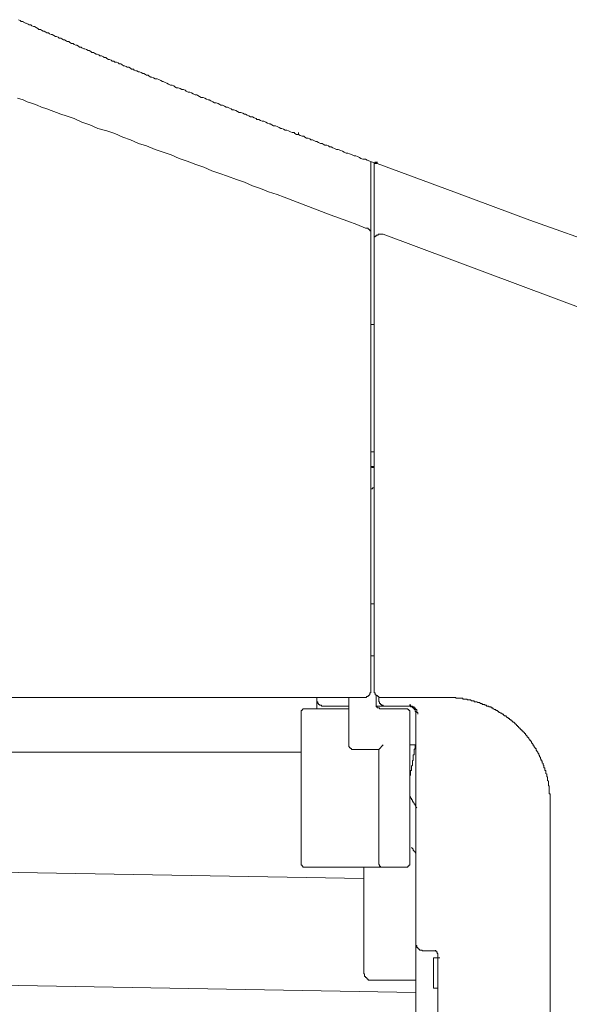
# Model space of a CAD drawing. Units: inches. Extents: x -645 to 1591, y -872 to 729.
# Drawn here: x 963 to 1000, y -21 to 47 of the extents above; entities that cross this region are included whole.
import ezdxf

# ---------------------------------------------------------------- set-up
doc = ezdxf.new("R2010")
doc.units = ezdxf.units.IN
doc.header["$MEASUREMENT"] = 0
doc.layers.add('图层 1', color=7, linetype='Continuous')

msp = doc.modelspace()

# ---------------------------------------------------------------- linework, layer by layer
at = {"layer": '图层 1', "color": 7, "lineweight": 9}
for points in [[(962.635, 46.662), (962.761, 46.61), (962.822, 46.549), (962.949, 46.549), (962.993, 46.487), (963.115, 46.426), (963.176, 46.426), (963.303, 46.365), (963.36, 46.3), (963.487, 46.3), (963.543, 46.243), (963.666, 46.19), (963.727, 46.19), (963.849, 46.12), (963.967, 46.068), (964.024, 45.998), (964.142, 45.998), (964.208, 45.937), (964.33, 45.876), (964.391, 45.876), (964.513, 45.815), (964.575, 45.758), (964.688, 45.758), (964.754, 45.701), (964.872, 45.644), (964.933, 45.644), (965.055, 45.579), (965.173, 45.513), (965.239, 45.513), (965.361, 45.456), (965.422, 45.391), (965.536, 45.391), (965.597, 45.343), (965.719, 45.273), (965.781, 45.273), (965.903, 45.212), (965.96, 45.159), (966.086, 45.159), (966.148, 45.098), (966.257, 45.028), (966.379, 45.028), (966.44, 44.976), (966.567, 44.914), (966.628, 44.914), (966.746, 44.853), (966.812, 44.792), (966.934, 44.792), (966.982, 44.727), (967.109, 44.67), (967.17, 44.67), (967.292, 44.613), (967.415, 44.556), (967.476, 44.556), (967.594, 44.495), (967.655, 44.425), (967.773, 44.425), (967.83, 44.373), (967.952, 44.303), (968.013, 44.303), (968.136, 44.255), (968.197, 44.189), (968.319, 44.189), (968.446, 44.132), (968.494, 44.071), (968.616, 44.071), (968.682, 44.006), (968.804, 43.944), (968.861, 43.944), (968.988, 43.883), (969.04, 43.826), (969.167, 43.826), (969.228, 43.765), (969.342, 43.765), (969.464, 43.7), (969.525, 43.647), (969.647, 43.647), (969.709, 43.586), (969.831, 43.516), (969.892, 43.516), (970.006, 43.464), (970.076, 43.407), (970.189, 43.407), (970.312, 43.341), (970.373, 43.28), (970.5, 43.28), (970.552, 43.219), (970.679, 43.158), (970.735, 43.158), (970.853, 43.101), (970.91, 43.101), (971.037, 43.04), (971.159, 42.979), (971.22, 42.979), (971.338, 42.922), (971.4, 42.861), (971.522, 42.861), (971.588, 42.8), (971.697, 42.73), (971.762, 42.73)], [(971.762, 42.73), (971.88, 42.677), (972.003, 42.616), (972.129, 42.616), (972.239, 42.559), (972.37, 42.494), (972.488, 42.437), (972.549, 42.437), (972.671, 42.371), (972.793, 42.315), (972.911, 42.253), (973.034, 42.192), (973.147, 42.192), (973.27, 42.14), (973.335, 42.074), (973.453, 42.004), (973.576, 42.004), (973.702, 41.956), (973.812, 41.895), (973.934, 41.895), (974.056, 41.83), (974.117, 41.768), (974.244, 41.712), (974.358, 41.712), (974.484, 41.655), (974.598, 41.585), (974.72, 41.528), (974.843, 41.528), (974.904, 41.467), (975.026, 41.415), (975.149, 41.345), (975.267, 41.345), (975.38, 41.283), (975.507, 41.227), (975.629, 41.17), (975.69, 41.17), (975.808, 41.104), (975.935, 41.047), (976.053, 40.982), (976.171, 40.982), (976.293, 40.921), (976.416, 40.868), (976.477, 40.807), (976.599, 40.807), (976.726, 40.746), (976.84, 40.68), (976.953, 40.68), (977.08, 40.619), (977.198, 40.558), (977.263, 40.493), (977.381, 40.493), (977.508, 40.44), (977.63, 40.383), (977.74, 40.322), (977.866, 40.322), (977.989, 40.261), (978.111, 40.2), (978.168, 40.2), (978.286, 40.139), (978.413, 40.073), (978.526, 40.012), (978.653, 40.012), (978.771, 39.955), (978.893, 39.894), (978.959, 39.837), (979.077, 39.837), (979.203, 39.772), (979.313, 39.71), (979.435, 39.71), (979.562, 39.662), (979.684, 39.592), (979.798, 39.536), (979.863, 39.536), (979.981, 39.474), (980.099, 39.409), (980.222, 39.409), (980.344, 39.352), (980.471, 39.291), (980.589, 39.225), (980.65, 39.225), (980.772, 39.173), (980.89, 39.112), (981.008, 39.112), (981.126, 39.051), (981.253, 38.985), (981.375, 38.933), (981.493, 38.933), (981.545, 38.871), (981.668, 38.81), (981.795, 38.81)], [(962.573, 41.283), (962.949, 41.17), (963.238, 41.047), (963.596, 40.921), (963.91, 40.807), (964.208, 40.68), (964.575, 40.558), (964.872, 40.44), (965.239, 40.322), (965.536, 40.2), (965.903, 40.073)], [(980.344, 34.699), (979.741, 34.882), (979.203, 35.118), (978.653, 35.306), (978.111, 35.542), (977.565, 35.73), (976.953, 35.961), (976.416, 36.149), (975.87, 36.328), (975.328, 36.564), (974.782, 36.752), (974.183, 36.993), (973.641, 37.176), (973.095, 37.412), (972.549, 37.596), (972.003, 37.784), (971.4, 38.024), (970.853, 38.199), (970.312, 38.443), (969.77, 38.627), (969.228, 38.871), (968.682, 39.051), (968.074, 39.225), (967.533, 39.474), (966.982, 39.662), (966.44, 39.894), (965.903, 40.073)], [(981.795, 38.81), (981.795, 38.933)], [(981.795, 38.81), (981.795, 38.933)], [(981.795, 38.81), (981.917, 38.749), (982.044, 38.688), (982.157, 38.688), (982.223, 38.627), (982.345, 38.566), (982.454, 38.566), (982.581, 38.5), (982.638, 38.443), (982.765, 38.443), (982.887, 38.382), (982.992, 38.325), (983.066, 38.325), (983.18, 38.264), (983.311, 38.199), (983.429, 38.199), (983.49, 38.151), (983.608, 38.085), (983.73, 38.085), (983.853, 38.024), (983.914, 37.967), (984.027, 37.967), (984.15, 37.901)], [(984.15, 37.901), (984.272, 37.84), (984.394, 37.784), (984.504, 37.784), (984.692, 37.722), (984.814, 37.661), (984.936, 37.596), (985.059, 37.539), (985.181, 37.539), (985.299, 37.478), (985.482, 37.412), (985.6, 37.355), (985.723, 37.355), (985.841, 37.298), (985.967, 37.237), (986.077, 37.176), (986.208, 37.115), (986.382, 37.115), (986.509, 37.054)], [(986.985, 36.87), (986.509, 37.054)], [(986.754, 0.783), (986.754, 36.927)], [(986.985, 0.783), (986.985, 36.87)], [(987.055, 36.813), (986.985, 36.87)], [(987.055, 36.813), (987.055, 36.927)], [(987.055, 36.813), (987.055, 36.927)], [(987.117, 36.813), (987.055, 36.813)], [(987.117, 36.813), (987.117, 36.927)], [(987.117, 36.813), (987.117, 36.927)], [(987.117, 36.813), (987.117, 36.927)], [(987.173, 36.813), (987.117, 36.813)], [(987.173, 36.813), (987.173, 36.927)], [(987.173, 36.813), (987.173, 36.927)], [(992.434, 34.882), (987.173, 36.813)], [(980.829, 34.511), (980.344, 34.699)], [(983.966, 33.309), (980.829, 34.511)], [(997.625, 32.938), (992.434, 34.882)], [(985.181, 32.881), (983.966, 33.309)], [(985.793, 32.645), (985.181, 32.881)], [(986.382, 32.392), (985.793, 32.645)], [(986.627, 32.278), (986.627, 32.339), (986.57, 32.339), (986.57, 32.392), (986.509, 32.392), (986.448, 32.392), (986.382, 32.392)], [(1002.89, 31.072), (997.625, 32.938)], [(986.754, 32.094), (986.754, 32.156), (986.754, 32.221), (986.693, 32.221), (986.693, 32.278), (986.627, 32.278)], [(987.173, 31.92), (987.117, 31.92), (987.117, 31.859), (987.055, 31.859), (987.055, 31.797), (986.985, 31.797), (986.985, 31.736), (986.985, 31.666), (986.985, 31.618)], [(987.597, 31.985), (987.536, 31.985), (987.479, 31.985), (987.414, 31.985), (987.352, 31.985), (987.304, 31.985), (987.243, 31.985), (987.243, 31.92), (987.173, 31.92)], [(1006.215, 25.02), (987.597, 31.985)], [(986.985, 25.811), (986.754, 25.811)], [(986.985, 17.103), (986.754, 17.103)], [(986.754, 16.08), (986.985, 16.08)], [(986.985, 16.019), (986.937, 16.019), (986.872, 16.019), (986.811, 16.019), (986.811, 16.08), (986.754, 16.08)], [(986.754, 14.564), (986.811, 14.564), (986.872, 14.564), (986.872, 14.634), (986.937, 14.634), (986.985, 14.634)], [(986.985, 6.704), (986.754, 6.704)], [(986.985, 3.138), (986.754, 3.138)], [(986.269, 0.294), (986.326, 0.294), (986.382, 0.294), (986.448, 0.294), (986.448, 0.364), (986.509, 0.364), (986.57, 0.364), (986.57, 0.429), (986.627, 0.429), (986.627, 0.477), (986.693, 0.477), (986.693, 0.534), (986.693, 0.595), (986.754, 0.595), (986.754, 0.661), (986.754, 0.722), (986.754, 0.783)], [(986.985, 0.783), (986.985, 0.722), (986.985, 0.661), (986.985, 0.595), (987.055, 0.595), (987.055, 0.534), (987.055, 0.477), (987.117, 0.477), (987.117, 0.429), (987.173, 0.429), (987.243, 0.364), (987.304, 0.364), (987.304, 0.294), (987.352, 0.294), (987.414, 0.294), (987.479, 0.294)], [(986.269, 0.294), (940.154, 0.294)], [(983.066, 0.241), (983.066, 0.294)], [(983.066, -0.493), (983.066, 0.241)], [(983.066, 0.176), (983.066, 0.123), (983.066, 0.053), (983.066, -0.003), (983.119, -0.003), (983.119, -0.06), (983.119, -0.121), (983.18, -0.121), (983.18, -0.187), (983.241, -0.187), (983.241, -0.248), (983.311, -0.248), (983.372, -0.248), (983.372, -0.309), (983.429, -0.309), (983.49, -0.309), (983.56, -0.309)], [(985.242, -2.962), (985.242, 0.294)], [(987.117, 0.477), (987.117, -0.187)], [(987.304, 0.176), (987.304, 0.364)], [(987.304, 0.241), (987.304, 0.294), (987.304, 0.364)], [(987.304, 0.176), (987.304, 0.123), (987.304, 0.053), (987.304, -0.003), (987.352, -0.003), (987.352, -0.06), (987.352, -0.121), (987.414, -0.121), (987.414, -0.187), (987.479, -0.187), (987.479, -0.248), (987.536, -0.248), (987.597, -0.248), (987.597, -0.309), (987.658, -0.309), (987.72, -0.309), (987.781, -0.309)], [(991.884, 0.294), (987.479, 0.294)], [(999.019, -6.833), (999.019, -6.781), (999.019, -6.711), (999.019, -6.649), (999.019, -6.593), (999.019, -6.531), (999.019, -6.479), (999.019, -6.413), (999.019, -6.352), (999.019, -6.295), (998.958, -6.295), (998.958, -6.23), (998.958, -6.164), (998.958, -6.108), (998.958, -6.042), (998.958, -5.985), (998.958, -5.933), (998.958, -5.863), (998.958, -5.81), (998.958, -5.749), (998.897, -5.749), (998.897, -5.688), (998.897, -5.627), (998.897, -5.566), (998.897, -5.505), (998.897, -5.443), (998.835, -5.387), (998.835, -5.325), (998.835, -5.264), (998.835, -5.199), (998.835, -5.142), (998.783, -5.142), (998.783, -5.076), (998.783, -5.015), (998.783, -4.967), (998.722, -4.906), (998.722, -4.84), (998.722, -4.784), (998.722, -4.718), (998.661, -4.718), (998.661, -4.657), (998.661, -4.6), (998.661, -4.535), (998.599, -4.535), (998.599, -4.473), (998.599, -4.417), (998.599, -4.355), (998.538, -4.355), (998.538, -4.294), (998.538, -4.237), (998.481, -4.181), (998.481, -4.115), (998.481, -4.054), (998.416, -4.054), (998.416, -3.993), (998.416, -3.932), (998.355, -3.932), (998.355, -3.87), (998.355, -3.809), (998.298, -3.761), (998.298, -3.691), (998.237, -3.63), (998.237, -3.569), (998.176, -3.503), (998.176, -3.451), (998.11, -3.381), (998.11, -3.333), (998.058, -3.333), (998.058, -3.272), (998.058, -3.206), (997.996, -3.206), (997.996, -3.149), (997.935, -3.084), (997.935, -3.027), (997.87, -3.027), (997.87, -2.962), (997.87, -2.905), (997.809, -2.905), (997.809, -2.844), (997.747, -2.844), (997.747, -2.782), (997.747, -2.721), (997.691, -2.721), (997.691, -2.66), (997.625, -2.66), (997.625, -2.595), (997.564, -2.547), (997.564, -2.485), (997.511, -2.485), (997.511, -2.42), (997.45, -2.42), (997.45, -2.363), (997.389, -2.297), (997.324, -2.241), (997.324, -2.179), (997.262, -2.179), (997.262, -2.118), (997.21, -2.118), (997.21, -2.057), (997.153, -2.057), (997.153, -1.996), (997.088, -1.996), (997.088, -1.935), (997.026, -1.935), (997.026, -1.874), (996.965, -1.874), (996.965, -1.821), (996.904, -1.821), (996.904, -1.76), (996.847, -1.76), (996.847, -1.699), (996.786, -1.699), (996.786, -1.638), (996.725, -1.638), (996.725, -1.572), (996.664, -1.572), (996.664, -1.515), (996.603, -1.515), (996.603, -1.454), (996.55, -1.454), (996.55, -1.393), (996.489, -1.393), (996.423, -1.332), (996.367, -1.271), (996.301, -1.271), (996.301, -1.209), (996.24, -1.209), (996.24, -1.148), (996.179, -1.148), (996.122, -1.083), (996.052, -1.083), (996.052, -1.035), (996, -1.035), (996, -0.978), (995.938, -0.978), (995.877, -0.978), (995.877, -0.912), (995.825, -0.912), (995.825, -0.851), (995.755, -0.851), (995.694, -0.79), (995.641, -0.79), (995.58, -0.733), (995.515, -0.733), (995.515, -0.672), (995.453, -0.672), (995.392, -0.606), (995.331, -0.606), (995.279, -0.545), (995.213, -0.545), (995.152, -0.493), (995.091, -0.493), (995.091, -0.432), (995.03, -0.432), (994.977, -0.432), (994.977, -0.362), (994.903, -0.362), (994.855, -0.362), (994.794, -0.309), (994.728, -0.309), (994.671, -0.309), (994.671, -0.248), (994.606, -0.248), (994.549, -0.248), (994.549, -0.187), (994.492, -0.187), (994.427, -0.187), (994.365, -0.187), (994.365, -0.121), (994.313, -0.121), (994.252, -0.121), (994.182, -0.06), (994.121, -0.06), (994.068, -0.06), (993.998, -0.003), (993.942, -0.003), (993.88, -0.003), (993.819, -0.003), (993.819, 0.053), (993.762, 0.053), (993.706, 0.053), (993.645, 0.053), (993.579, 0.123), (993.518, 0.123), (993.465, 0.123), (993.391, 0.123), (993.343, 0.123), (993.343, 0.176), (993.282, 0.176), (993.221, 0.176), (993.159, 0.176), (993.098, 0.176), (993.037, 0.176), (993.037, 0.241), (992.98, 0.241), (992.91, 0.241), (992.849, 0.241), (992.797, 0.241), (992.744, 0.241), (992.683, 0.241), (992.618, 0.241), (992.557, 0.241), (992.557, 0.294), (992.495, 0.294), (992.434, 0.294), (992.364, 0.294), (992.307, 0.294), (992.246, 0.294), (992.194, 0.294), (992.133, 0.294), (992.072, 0.294), (992.01, 0.294), (991.949, 0.294), (991.884, 0.294)], [(982.284, -0.493), (982.223, -0.493), (982.157, -0.493), (982.096, -0.493), (982.096, -0.545), (982.044, -0.545), (982.044, -0.606), (981.982, -0.606), (981.982, -0.672), (981.982, -0.733), (981.982, -0.79)], [(985.242, -0.493), (982.284, -0.493)], [(985.242, -0.309), (983.56, -0.309)], [(987.117, -0.187), (987.117, -0.248), (987.117, -0.309), (987.117, -0.362), (987.173, -0.362), (987.173, -0.432), (987.243, -0.432), (987.304, -0.432), (987.352, -0.432), (987.352, -0.493), (987.414, -0.493)], [(989.415, -0.309), (987.117, -0.309)], [(987.414, -0.493), (989.109, -0.493)], [(989.415, -0.79), (989.415, -0.733), (989.415, -0.672), (989.415, -0.606), (989.354, -0.606), (989.354, -0.545), (989.293, -0.545), (989.293, -0.493), (989.231, -0.493), (989.17, -0.493), (989.109, -0.493)], [(989.834, -0.851), (989.834, -0.79), (989.834, -0.733), (989.834, -0.672), (989.773, -0.672), (989.773, -0.606), (989.773, -0.545), (989.712, -0.545), (989.712, -0.493), (989.655, -0.432), (989.598, -0.432), (989.598, -0.362), (989.528, -0.362), (989.467, -0.362), (989.467, -0.309), (989.415, -0.309), (989.354, -0.309)], [(989.415, -0.309), (989.415, -0.187)], [(989.415, -0.309), (989.415, -0.187)], [(989.415, -0.309), (989.415, -0.187)], [(989.415, -0.309), (989.415, -0.187)], [(989.415, -0.309), (989.415, -0.187)], [(989.467, -0.309), (989.415, -0.309)], [(989.467, -0.309), (989.467, -0.187)], [(989.773, -0.493), (989.773, -0.432), (989.712, -0.432), (989.712, -0.362), (989.655, -0.362), (989.598, -0.362), (989.598, -0.309), (989.528, -0.309), (989.467, -0.309)], [(989.957, -0.851), (989.957, -0.79), (989.957, -0.733), (989.896, -0.733), (989.896, -0.672), (989.896, -0.606), (989.896, -0.545), (989.834, -0.545), (989.834, -0.493), (989.773, -0.493)], [(981.982, -0.79), (981.982, -11.006)], [(989.415, -11.006), (989.415, -0.79)], [(989.834, -23.162), (989.834, -0.851)], [(985.242, -2.962), (985.242, -3.027), (985.242, -3.084), (985.299, -3.084), (985.299, -3.149), (985.36, -3.149), (985.36, -3.206), (985.426, -3.206), (985.426, -3.272), (985.482, -3.272), (985.539, -3.272)], [(987.304, -3.272), (985.539, -3.272)], [(987.597, -2.962), (987.304, -3.272)], [(987.304, -11.006), (987.304, -3.272)], [(989.834, -2.962), (989.415, -2.962)], [(989.598, -4.054), (989.655, -3.993), (989.655, -3.932), (989.655, -3.87), (989.655, -3.809), (989.655, -3.761), (989.655, -3.691), (989.655, -3.63), (989.712, -3.63), (989.712, -3.569), (989.712, -3.503), (989.712, -3.451), (989.712, -3.381), (989.712, -3.333), (989.712, -3.272), (989.773, -3.206), (989.773, -3.149), (989.773, -3.084), (989.773, -3.027), (989.773, -2.962)], [(981.982, -3.451), (926.01, -3.451)], [(989.415, -5.076), (989.467, -5.015), (989.467, -4.967), (989.467, -4.906), (989.467, -4.84), (989.467, -4.784), (989.467, -4.718), (989.528, -4.718), (989.528, -4.657), (989.528, -4.6), (989.528, -4.535), (989.528, -4.473), (989.528, -4.417), (989.598, -4.355), (989.598, -4.294), (989.598, -4.237), (989.598, -4.181), (989.598, -4.115), (989.598, -4.054)], [(989.467, -6.479), (989.467, -6.531), (989.467, -6.593)], [(989.467, -6.593), (989.528, -6.593), (989.528, -6.649)], [(989.528, -6.649), (989.528, -6.711), (989.598, -6.711)], [(989.598, -6.711), (989.598, -6.781), (989.598, -6.833)], [(999.019, -6.479), (999.019, -6.833)], [(989.598, -6.833), (989.655, -6.833), (989.655, -6.894)], [(989.655, -6.894), (989.712, -6.955)], [(989.712, -6.955), (989.712, -7.016), (989.773, -7.016)], [(989.773, -7.016), (989.773, -7.078)], [(989.773, -7.078), (989.834, -7.139), (989.834, -7.196)], [(989.834, -7.196), (989.896, -7.261)], [(999.019, -6.833), (999.019, -23.162)], [(989.598, -10.036), (989.528, -9.975)], [(989.655, -10.097), (989.598, -10.036)], [(989.655, -10.162), (989.655, -10.097)], [(989.712, -10.224), (989.655, -10.162)], [(989.773, -10.276), (989.712, -10.224)], [(989.773, -10.333), (989.773, -10.276)], [(989.834, -10.333), (989.773, -10.333)], [(989.834, -10.403), (989.834, -10.276)], [(989.834, -10.403), (989.834, -10.276)], [(989.834, -10.403), (989.834, -10.333)], [(986.269, -12.098), (929.759, -11.128)], [(981.982, -11.006), (981.982, -11.071), (981.982, -11.128), (981.982, -11.189), (982.044, -11.189), (982.044, -11.25), (982.096, -11.25), (982.096, -11.312), (982.157, -11.312), (982.223, -11.312), (982.284, -11.312)], [(989.109, -11.312), (982.284, -11.312)], [(986.269, -11.312), (986.269, -18.561)], [(987.304, -11.006), (987.304, -11.071), (987.304, -11.128), (987.352, -11.189), (987.352, -11.25), (987.414, -11.25), (987.414, -11.312), (987.479, -11.312), (987.536, -11.312), (987.597, -11.312)], [(989.109, -11.312), (989.17, -11.312), (989.231, -11.312), (989.293, -11.312), (989.293, -11.25), (989.354, -11.25), (989.354, -11.189), (989.415, -11.189), (989.415, -11.128), (989.415, -11.071), (989.415, -11.006)], [(989.834, -16.511), (989.834, -16.568), (989.834, -16.634), (989.834, -16.69), (989.896, -16.69), (989.896, -16.752), (989.896, -16.813), (989.957, -16.813), (989.957, -16.878), (990.013, -16.878), (990.013, -16.926), (990.075, -16.926), (990.075, -16.992), (990.136, -16.992), (990.197, -16.992), (990.254, -16.992), (990.254, -17.049), (990.324, -17.049)], [(991.171, -17.049), (990.324, -17.049)], [(991.224, -17.11), (991.224, -17.049), (991.171, -17.049), (991.171, -16.992)], [(991.171, -16.992), (991.171, -17.049)], [(991.342, -17.232), (991.285, -17.232), (991.285, -17.175), (991.285, -17.11), (991.224, -17.11)], [(991.342, -17.416), (991.342, -17.35), (991.342, -17.289), (991.342, -17.232)], [(991.342, -17.477), (991.342, -17.416)], [(991.342, -17.538), (991.342, -17.477)], [(991.045, -19.596), (991.045, -17.538)], [(991.469, -17.538), (991.045, -17.538)], [(991.342, -17.538), (991.342, -23.162)], [(986.269, -18.561), (986.269, -18.622), (986.326, -18.622), (986.326, -18.683), (986.326, -18.744), (986.326, -18.805), (986.382, -18.805), (986.382, -18.862), (986.448, -18.862), (986.448, -18.928), (986.509, -18.928), (986.509, -18.993), (986.57, -18.993), (986.57, -19.05), (986.627, -19.05), (986.693, -19.05), (986.754, -19.05), (986.811, -19.05)], [(989.834, -19.893), (941.906, -19.05)], [(989.834, -19.05), (986.811, -19.05)], [(991.342, -19.596), (991.045, -19.596)]]:
    msp.add_lwpolyline(points, dxfattribs=at)

doc.saveas('drawing.dxf')
